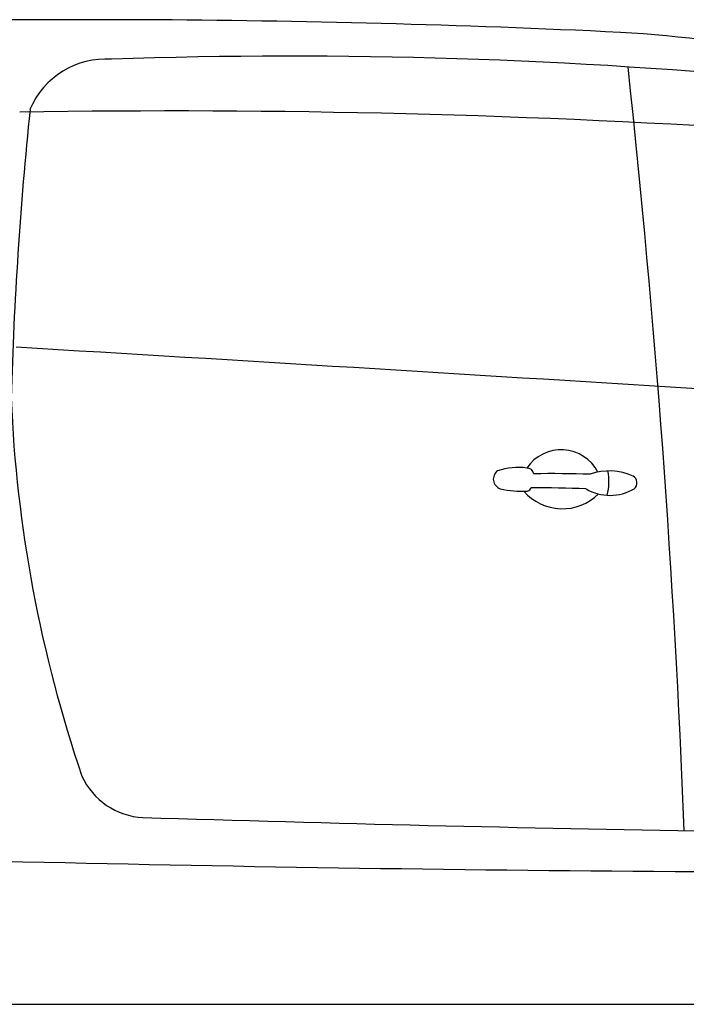
# Model space of a CAD drawing. Units: millimetres. Extents: x 33431 to 39416, y 8164 to 12858.
# Drawn here: x 35299 to 36526, y 10955 to 12770 of the extents above; entities that cross this region are included whole.
import ezdxf

# ---------------------------------------------------------------- set-up
doc = ezdxf.new("R2010")
doc.units = ezdxf.units.MM
doc.header["$MEASUREMENT"] = 0

msp = doc.modelspace()

# ---------------------------------------------------------------- linework, layer by layer
at = {"color": 5}
msp.add_line((33430.5, 10955), (39416.3, 10955), dxfattribs=at)
at = {"color": 7}
for centre, radius, start, end in [((35428.6, -7580.5), 20350.6, 87.24975, 92.21275), ((36243.5, 10075.9), 2675.6, 71.98, 86.5364), ((35457.5, 12545.5), 152, 86.1801, 157.0471), ((35800.1, 3074.1), 9628.8, 84.40709, 91.97895), ((15771.4, 10456.4), 20767.5, 2.25931, 6.15486), ((42626.3, 11859.9), 7346.6, 174.18056, 178.339), ((35580.6, -4574.9), 17176.7, 86.19627, 90.9407), ((9125.3, -425600.3), 438547.9, 86.253682, 86.579351), ((37764, 12176.1), 2483.4, 182.383, 198.806), ((36295.9, 11900.9), 76.3, 27.4068, 145.9717), ((36217, 11821.3), 123.3, 82.7139, 108.0332), ((36232.7, 11930.3), 13.3, 11.9276, 90.2374), ((36189.9, 11923.3), 18.9, 126.0975, 251.2309), ((36275.2, 9526.5), 2406.7, 88.2328, 90.7032), ((36385, 11832.5), 105.7, 65.6331, 109.6106), ((36292.7, 11918), 91.4, 344.3547, 12.7377), ((36421.1, 11916.3), 14.6, 311.1645, 59.1181), ((36222.4, 12063.6), 162.9, 256.3111, 274.0519), ((36298.2, 11962.3), 93.8, 220.9353, 314.951), ((36232.2, 11909.7), 8.73, 281.3825, 342.443), ((36241.2, 9284.5), 2622.6, 87.8043, 90.0156), ((36386.1, 11981.7), 88.5, 239.9123, 300.2864), ((35531.8, 11429.6), 130.4, 204.5124, 267.2619), ((37802.4, 84106.2), 72842.4, 268.208803, 269.862385), ((37026.3, 86336.9), 75138.8, 268.62793, 270.519034)]:
    msp.add_arc(centre, radius, start, end, dxfattribs=at)

doc.saveas('drawing.dxf')
